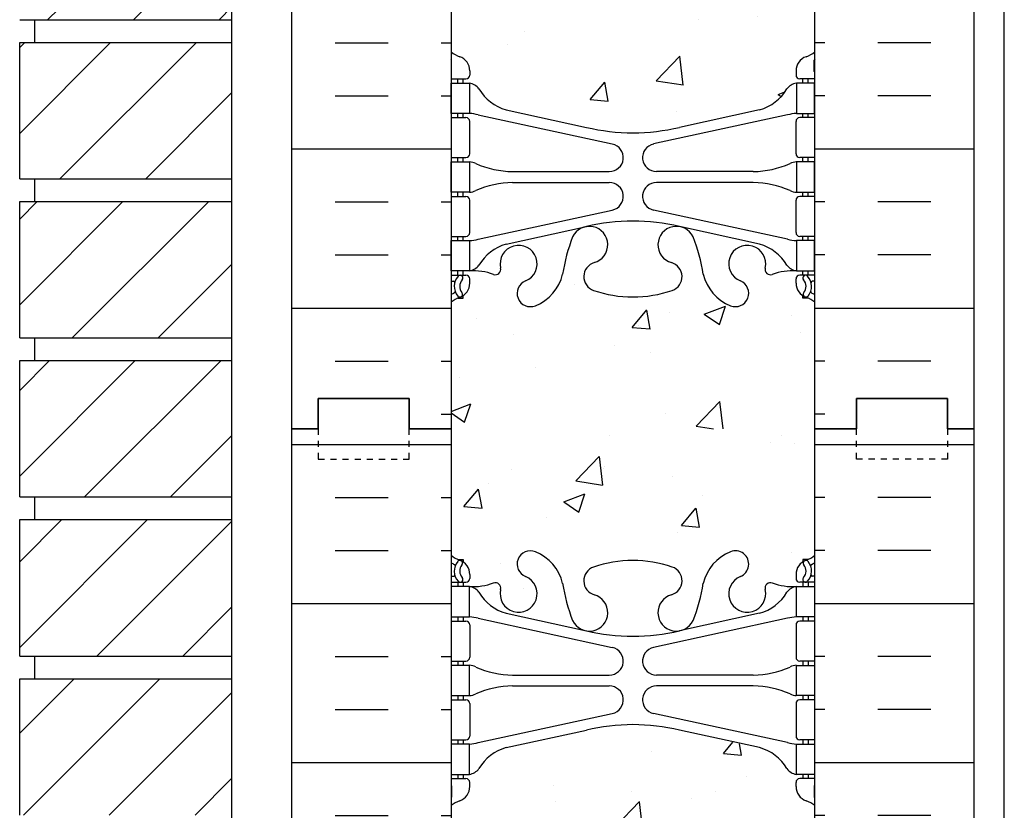
# Model space of a CAD drawing. Units: inches. Extents: x -122 to 223, y 31 to 429.
# Drawn here: x 29 to 45, y 195 to 208 of the extents above; entities that cross this region are included whole.
import ezdxf

# ---------------------------------------------------------------- set-up
doc = ezdxf.new("R2010")
doc.units = ezdxf.units.IN
doc.header["$LTSCALE"] = 0.5
doc.header["$MEASUREMENT"] = 0
doc.linetypes.add('DASHED2', pattern=[0.375, 0.25, -0.125])
for name, color, linetype in [('HATCH', 12, 'Continuous'), ('line25', 2, 'Continuous'), ('LINE50', 5, 'Continuous'), ('LINE9', 9, 'Continuous'), ('Web_Edge', 9, 'Continuous')]:
    doc.layers.add(name, color=color, linetype=linetype)

msp = doc.modelspace()

# ---------------------------------------------------------------- hatches: boundary and pattern name
at = {"layer": 'HATCH'}
h = msp.add_hatch(dxfattribs=at)
h.set_pattern_fill('ANSI31', color=256, scale=8, style=0)
h.paths.add_polyline_path([(32.512, 246.664), (29.012, 246.664), (29.012, 244.414), (32.512, 244.414)])
h.paths.add_polyline_path([(32.512, 249.289), (29.012, 249.289), (29.012, 247.039), (32.512, 247.039)])
h.paths.add_polyline_path([(32.512, 257.164), (29.012, 257.164), (29.012, 254.914), (32.512, 254.914)])
h.paths.add_polyline_path([(32.512, 259.789), (29.391, 259.789, 0.007184), (29.012, 259.457), (29.012, 257.539), (32.512, 257.539)])
h.paths.add_polyline_path([(32.512, 251.914), (29.012, 251.914), (29.012, 249.664), (32.512, 249.664)])
h.paths.add_polyline_path([(32.512, 254.539), (29.012, 254.539), (29.012, 252.289), (32.512, 252.289)])
h.paths.add_polyline_path([(32.512, 343.789), (29.012, 343.789), (29.012, 343.346, 0.045198), (31.614, 341.539), (32.512, 341.539)])
h.paths.add_polyline_path([(29.012, 343.346), (29.012, 341.539), (31.614, 341.539, -0.045198)], flags=17)
h.paths.add_polyline_path([(32.512, 341.063, -0.003227), (32.31, 341.164), (29.012, 341.164), (29.012, 338.914), (32.512, 338.914)])
h.paths.add_polyline_path([(32.512, 353.327), (29.012, 353.327), (29.012, 352.039), (32.512, 352.039)])
h.paths.add_polyline_path([(32.512, 351.664), (29.012, 351.664), (29.012, 349.414), (32.512, 349.414)])
h.paths.add_polyline_path([(32.512, 349.039), (29.012, 349.039), (29.012, 346.789), (32.512, 346.789)])
h.paths.add_polyline_path([(32.512, 346.414), (29.012, 346.414), (29.012, 344.164), (32.512, 344.164)])
h.paths.add_polyline_path([(32.512, 261.915), (32.512, 262.414), (29.012, 262.414), (29.012, 260.164), (29.847, 260.164, -0.045508)])
h.paths.add_polyline_path([(32.512, 265.039), (29.012, 265.039), (29.012, 262.933), (29.142, 262.789), (32.512, 262.789)])
h.paths.add_polyline_path([(32.512, 261.915, 0.045508), (29.847, 260.164), (32.512, 260.164)])
h.paths.add_polyline_path([(32.512, 267.664), (29.012, 267.664), (29.012, 265.414), (32.512, 265.414)])
h.paths.add_polyline_path([(32.512, 270.289), (29.012, 270.289), (29.012, 268.039), (32.512, 268.039)])
h.paths.add_polyline_path([(32.512, 272.914), (29.012, 272.914), (29.012, 270.664), (32.512, 270.664)])
h.paths.add_polyline_path([(32.512, 275.539), (29.012, 275.539), (29.012, 273.289), (32.512, 273.289)])
h.paths.add_polyline_path([(32.512, 278.164), (29.012, 278.164), (29.012, 275.914), (32.512, 275.914)])
h.paths.add_polyline_path([(32.512, 280.789), (29.012, 280.789), (29.012, 278.539), (32.512, 278.539)])
h.paths.add_polyline_path([(32.512, 283.414), (29.012, 283.414), (29.012, 281.164), (32.512, 281.164)])
h.paths.add_polyline_path([(32.512, 286.039), (29.012, 286.039), (29.012, 283.789), (32.512, 283.789)])
h.paths.add_polyline_path([(32.512, 288.664), (29.012, 288.664), (29.012, 286.414), (32.512, 286.414)])
h.paths.add_polyline_path([(32.512, 291.289), (29.012, 291.289), (29.012, 289.039), (32.512, 289.039)])
h.paths.add_polyline_path([(32.512, 293.914), (29.012, 293.914), (29.012, 291.664), (32.512, 291.664)])
h.paths.add_polyline_path([(32.512, 296.539), (29.012, 296.539), (29.012, 294.289), (32.512, 294.289)])
h.paths.add_polyline_path([(32.512, 299.164), (29.012, 299.164), (29.012, 296.914), (32.512, 296.914)])
h.paths.add_polyline_path([(32.512, 301.789), (29.012, 301.789), (29.012, 299.539), (32.512, 299.539)])
h.paths.add_polyline_path([(32.512, 304.414), (29.012, 304.414), (29.012, 302.164), (32.512, 302.164)])
h.paths.add_polyline_path([(32.512, 307.039), (29.012, 307.039), (29.012, 304.789), (32.512, 304.789)])
h.paths.add_polyline_path([(32.512, 309.664), (29.012, 309.664), (29.012, 307.414), (32.512, 307.414)])
h.paths.add_polyline_path([(32.512, 312.289), (29.012, 312.289), (29.012, 310.039), (32.512, 310.039)])
h.paths.add_polyline_path([(32.512, 314.914), (29.012, 314.914), (29.012, 312.664), (32.512, 312.664)])
h.paths.add_polyline_path([(32.512, 317.539), (29.012, 317.539), (29.012, 315.289), (32.512, 315.289)])
h.paths.add_polyline_path([(32.512, 320.164), (29.012, 320.164), (29.012, 317.914), (32.512, 317.914)])
h.paths.add_polyline_path([(32.512, 322.789), (29.012, 322.789), (29.012, 320.539), (32.512, 320.539)])
h.paths.add_polyline_path([(32.512, 325.414), (29.012, 325.414), (29.012, 323.164), (32.512, 323.164)])
h.paths.add_polyline_path([(32.512, 328.039), (29.012, 328.039), (29.012, 325.789), (32.512, 325.789)])
h.paths.add_polyline_path([(32.512, 330.664), (29.012, 330.664), (29.012, 328.414), (32.512, 328.414)])
h.paths.add_polyline_path([(32.512, 333.289), (29.012, 333.289), (29.012, 331.039), (32.512, 331.039)])
h.paths.add_polyline_path([(32.512, 335.914), (29.012, 335.914), (29.012, 333.664), (32.512, 333.664)])
h.paths.add_polyline_path([(32.512, 338.539), (29.012, 338.539), (29.012, 336.289), (32.512, 336.289)])
h.paths.add_polyline_path([(32.512, 244.039), (29.012, 244.039), (29.012, 241.789), (32.512, 241.789)])
h.paths.add_polyline_path([(29.012, 186.289), (29.012, 184.039), (32.512, 184.039), (32.512, 186.289)])
h.paths.add_polyline_path([(29.012, 188.914), (29.012, 186.664), (32.512, 186.664), (32.512, 188.914)])
h.paths.add_polyline_path([(29.012, 191.539), (29.012, 189.289), (32.512, 189.289), (32.512, 191.539)])
h.paths.add_polyline_path([(32.512, 191.914), (32.512, 194.164), (29.012, 194.164), (29.012, 191.914)])
h.paths.add_polyline_path([(32.512, 194.539), (32.512, 196.789), (29.012, 196.789), (29.012, 194.539)])
h.paths.add_polyline_path([(32.512, 197.164), (32.512, 199.414), (29.012, 199.414), (29.012, 197.164)])
h.paths.add_polyline_path([(29.012, 202.039), (29.012, 199.789), (32.512, 199.789), (32.512, 202.039)])
h.paths.add_polyline_path([(32.512, 202.414), (32.512, 204.664), (29.012, 204.664), (29.012, 202.414)])
h.paths.add_polyline_path([(32.512, 205.039), (32.512, 207.289), (29.012, 207.289), (29.012, 205.039)])
h.paths.add_polyline_path([(29.012, 209.914), (29.012, 207.664), (32.512, 207.664), (32.512, 209.914)])
h.paths.add_polyline_path([(32.512, 210.289), (32.512, 212.539), (29.012, 212.539), (29.012, 210.289)])
h.paths.add_polyline_path([(29.012, 215.164), (29.012, 212.914), (32.512, 212.914), (32.512, 215.164)])
h.paths.add_polyline_path([(29.012, 217.789), (29.012, 215.539), (32.512, 215.539), (32.512, 217.789)])
h.paths.add_polyline_path([(32.512, 218.164), (32.512, 220.414), (29.012, 220.414), (29.012, 218.164)])
h.paths.add_polyline_path([(29.012, 223.039), (29.012, 220.789), (32.512, 220.789), (32.512, 223.039)])
h.paths.add_polyline_path([(29.012, 225.664), (29.012, 223.414), (32.512, 223.414), (32.512, 225.664)])
h.paths.add_polyline_path([(32.512, 226.039), (32.512, 228.289), (29.012, 228.289), (29.012, 226.039)])
h.paths.add_polyline_path([(29.012, 230.914), (29.012, 228.664), (32.512, 228.664), (32.512, 230.914)])
h.paths.add_polyline_path([(32.512, 231.289), (32.512, 233.539), (29.012, 233.539), (29.012, 231.289)])
h.paths.add_polyline_path([(32.512, 233.914), (32.512, 236.164), (29.012, 236.164), (29.012, 233.914)])
h.paths.add_polyline_path([(32.512, 236.539), (32.512, 238.789), (29.012, 238.789), (29.012, 236.539)])
h.paths.add_polyline_path([(32.512, 239.164), (32.512, 241.414), (29.012, 241.414), (29.012, 239.164)])
h = msp.add_hatch(dxfattribs=at)
h.set_pattern_fill('INSUL', color=256, scale=7, style=0)
h.set_pattern_definition([(0, (-2890.037, -196.0952), (0, 2.625), []), (0, (-2890.037, -195.2202), (0, 2.625), [0.875, -0.875]), (0, (-2890.037, -194.3452), (0, 2.625), [0.875, -0.875])])
h.paths.add_polyline_path([(33.5, 200.914), (33.937, 200.914), (33.937, 201.414), (35.437, 201.414), (35.437, 200.914), (36.125, 200.914), (36.125, 218.914), (35.437, 218.914), (35.437, 219.414), (33.937, 219.414), (33.937, 218.914), (33.5, 218.914)])
h = msp.add_hatch(dxfattribs=at)
h.set_pattern_fill('INSUL', color=256, scale=7, style=0)
h.set_pattern_definition([(180, (2968.2863, -196.0952), (0, 2.625), []), (180, (2968.2863, -195.2202), (0, 2.625), [0.875, -0.875]), (180, (2968.2863, -194.3452), (0, 2.625), [0.875, -0.875])])
h.paths.add_polyline_path([(44.75, 200.914), (44.312, 200.914), (44.312, 201.414), (42.812, 201.414), (42.812, 200.914), (42.125, 200.914), (42.125, 218.914), (42.812, 218.914), (42.812, 219.414), (44.312, 219.414), (44.312, 218.914), (44.75, 218.914)])
h = msp.add_hatch(dxfattribs=at)
h.set_pattern_fill('AR-CONC', color=256, scale=0.5, style=0)
h.set_pattern_definition([(50, (-2890.037, -196.0952), (3.586301, -0.3137607), [0.375, -4.125]), (355, (-2890.037, -196.0952), (-0.6937567, 3.7609607), [0.3, -3.3]), (100.4514, (-2889.738, -196.1214), (2.892547, 3.4471977), [0.318701, -3.5057106]), (46.1842, (-2890.037, -195.095), (5.336205, -0.827595), [0.5625, -6.1875]), (96.6356, (-2889.592, -195.164), (4.6733135, 4.870589), [0.478051, -5.258565]), (351.1842, (-2890.037, -195.095), (4.67331, 4.870593), [0.45, -4.95]), (21, (-2889.537, -195.3452), (2.9845353, -2.0130945), [0.375, -4.125]), (326, (-2889.537, -195.3452), (1.2165767, 3.62575), [0.3, -3.3]), (71.4514, (-2889.2882, -195.513), (4.201113, 1.6126525), [0.318701, -3.5057106]), (37.5, (-2890.0369, -196.0952), (0.0607993, 1.66446927), [0, -3.26, 0, -3.35, 0, -3.3125]), (7.5, (-2890.0369, -196.0952), (1.3153477, 1.9720586), [0, -1.91, 0, -3.185, 0, -1.2625]), (327.5, (-2891.1519, -196.0952), (2.6691122, -0.11277436), [0, -1.25, 0, -3.9, 0, -5.175]), (317.5, (-2891.652, -196.0952), (2.9159308, 0.500525), [0, -1.625, 0, -2.59, 0, -3.675])])
edge = h.paths.add_edge_path()
edge.add_arc((39.125, 214.74), 2, 71.077, 90, ccw=False)
edge.add_arc((39.695, 216.405), 0.24, -74.2747, 71.077, ccw=False)
edge.add_arc((39.843, 215.88), 0.305, 105.7253, 280.5075)
edge.add_line((39.899, 215.58), (39.918, 215.585))
edge.add_arc((39.843, 215.88), 0.305, 284.2815, 334.6218)
edge.add_arc((37.322, 216.834), 3, 338.8016, 350.9727)
edge.add_arc((41.01, 216.192), 0.745, 111.8037, 166.7348, ccw=False)
edge.add_arc((40.815, 216.68), 0.22, -68.1963, 111.8037, ccw=False)
edge.add_arc((41.01, 216.192), 0.305, 111.8037, 373.3205)
edge.add_arc((41.394, 216.283), 0.09, 69.2237, 193.3205, ccw=False)
edge.add_arc((41.764, 217.309), 1, 250.2653, 273.2121)
edge.add_line((41.82, 216.31), (41.925, 216.31))
edge.add_line((41.925, 216.31), (41.925, 216.38))
edge.add_line((41.925, 216.38), (41.877, 216.38))
edge.add_arc((41.877, 216.443), 0.0625, 180, 270, ccw=False)
edge.add_line((41.815, 216.443), (41.815, 216.51))
edge.add_arc((42.065, 216.51), 0.25, 124.0558, 180, ccw=False)
edge.add_line((41.925, 216.718), (41.925, 216.759))
edge.add_line((41.925, 216.759), (42.015, 216.759))
edge.add_arc((41.815, 217.218), 0.5, 293.5782, 308.3167)
edge.add_line((42.125, 216.825), (42.125, 218.914))
edge.add_line((42.125, 218.914), (36.125, 218.914))
edge.add_line((36.125, 218.914), (36.125, 216.825))
edge.add_arc((36.435, 217.218), 0.5, 231.6833, 246.4218)
edge.add_line((36.235, 216.759), (36.325, 216.759))
edge.add_line((36.325, 216.759), (36.325, 216.718))
edge.add_arc((36.185, 216.51), 0.25, 0, 55.9442, ccw=False)
edge.add_line((36.435, 216.51), (36.435, 216.443))
edge.add_arc((36.372, 216.443), 0.0625, -90, 0, ccw=False)
edge.add_line((36.372, 216.38), (36.325, 216.38))
edge.add_line((36.325, 216.38), (36.325, 216.31))
edge.add_line((36.325, 216.31), (36.43, 216.31))
edge.add_arc((36.486, 217.309), 1, 266.7879, 289.7347)
edge.add_arc((36.855, 216.283), 0.09, -13.3205, 110.7763, ccw=False)
edge.add_arc((37.24, 216.192), 0.305, 166.6795, 428.1963)
edge.add_arc((37.435, 216.68), 0.22, 68.1963, 248.1963, ccw=False)
edge.add_arc((37.24, 216.192), 0.745, 13.2652, 68.1963, ccw=False)
edge.add_arc((40.928, 216.834), 3, 189.0273, 201.1984)
edge.add_arc((38.406, 215.88), 0.305, 205.3782, 255.7185)
edge.add_line((38.331, 215.585), (38.351, 215.58))
edge.add_arc((38.406, 215.88), 0.305, 259.4925, 434.2747)
edge.add_arc((38.554, 216.405), 0.24, 108.923, 254.2747, ccw=False)
edge.add_arc((39.125, 214.74), 2, 90, 108.923, ccw=False)
edge = h.paths.add_edge_path()
edge.add_line((42.125, 209.914), (42.125, 212.696))
edge.add_arc((41.815, 212.303), 0.5, 51.6833, 70.5288)
edge.add_arc((42.065, 213.01), 0.25, 180, 250.5288, ccw=False)
edge.add_line((41.815, 213.01), (41.815, 213.078))
edge.add_arc((41.877, 213.078), 0.0625, 90, 180, ccw=False)
edge.add_line((41.877, 213.14), (41.925, 213.14))
edge.add_line((41.925, 213.14), (41.925, 213.21))
edge.add_line((41.925, 213.21), (41.82, 213.21))
edge.add_arc((41.96, 213.617), 0.43, 205.7118, 250.934, ccw=False)
edge.add_arc((41.015, 212.929), 0.75, 41.9828, 66.8608)
edge.add_line((41.31, 213.618), (40.144, 213.887))
edge.add_arc((40.07, 214.089), 0.215, 225.1532, 290.0578, ccw=False)
edge.add_line((39.918, 213.936), (39.899, 213.941))
edge.add_line((39.899, 213.941), (38.351, 213.941))
edge.add_line((38.351, 213.941), (38.331, 213.936))
edge.add_arc((38.097, 214.251), 0.392, 258.1666, 306.6224, ccw=False)
edge.add_line((38.017, 213.867), (36.738, 213.491))
edge.add_arc((37.234, 212.929), 0.75, 131.4547, 149.845)
edge.add_arc((36.53, 213.221), 0.101, -174.1364, 56.7764, ccw=False)
edge.add_line((36.43, 213.21), (36.325, 213.21))
edge.add_line((36.325, 213.21), (36.325, 213.14))
edge.add_line((36.325, 213.14), (36.372, 213.14))
edge.add_arc((36.372, 213.078), 0.0625, 0, 90, ccw=False)
edge.add_line((36.435, 213.078), (36.435, 213.01))
edge.add_arc((36.185, 213.01), 0.25, 289.4712, 360, ccw=False)
edge.add_arc((36.435, 212.303), 0.5, 109.4712, 128.3167)
edge.add_line((36.125, 212.696), (36.125, 209.914))
edge.add_line((36.125, 209.914), (42.125, 209.914))
edge = h.paths.add_edge_path()
edge.add_line((36.125, 209.914), (36.125, 207.133))
edge.add_arc((36.435, 207.525), 0.5, 231.6833, 250.5288)
edge.add_arc((36.185, 206.818), 0.25, 0, 70.5288, ccw=False)
edge.add_line((36.435, 206.818), (36.435, 206.751))
edge.add_arc((36.372, 206.751), 0.0625, -90, 0, ccw=False)
edge.add_line((36.372, 206.688), (36.325, 206.688))
edge.add_line((36.325, 206.688), (36.325, 206.618))
edge.add_line((36.325, 206.618), (36.43, 206.618))
edge.add_arc((36.387, 206.372), 0.25, 37.2777, 80.0823, ccw=False)
edge.add_arc((37.234, 206.9), 0.75, 210.155, 254.5838)
edge.add_line((37.035, 206.177), (38.331, 205.892))
edge.add_line((38.331, 205.892), (38.351, 205.888))
edge.add_line((38.351, 205.888), (39.899, 205.888))
edge.add_line((39.899, 205.888), (39.918, 205.892))
edge.add_line((39.918, 205.892), (41.215, 206.177))
edge.add_line((41.215, 206.177), (41.473, 206.306))
edge.add_arc((41.015, 206.9), 0.75, 307.6306, 329.845)
edge.add_arc((41.863, 206.372), 0.25, 99.9177, 142.7223, ccw=False)
edge.add_line((41.82, 206.618), (41.925, 206.618))
edge.add_line((41.925, 206.618), (41.925, 206.688))
edge.add_line((41.925, 206.688), (41.877, 206.688))
edge.add_arc((41.877, 206.751), 0.0625, 180, 270, ccw=False)
edge.add_line((41.815, 206.751), (41.815, 206.818))
edge.add_arc((42.065, 206.818), 0.25, 109.4712, 180, ccw=False)
edge.add_arc((41.815, 207.525), 0.5, 289.4712, 308.3167)
edge.add_line((42.125, 207.133), (42.125, 209.914))
edge.add_line((42.125, 209.914), (36.125, 209.914))
edge = h.paths.add_edge_path()
edge.add_arc((38.554, 203.424), 0.24, 105.7253, 251.077, ccw=False)
edge.add_arc((38.406, 203.949), 0.305, 285.7253, 460.5075)
edge.add_line((38.351, 204.248), (38.331, 204.244))
edge.add_arc((38.406, 203.949), 0.305, 104.2815, 154.6218)
edge.add_arc((40.928, 202.994), 3, 158.8016, 170.9727)
edge.add_arc((37.24, 203.636), 0.745, 291.8037, 346.7348, ccw=False)
edge.add_arc((37.435, 203.149), 0.22, 111.8037, 291.8037, ccw=False)
edge.add_arc((37.24, 203.636), 0.305, 291.8037, 553.3205)
edge.add_arc((36.855, 203.545), 0.09, -110.7763, 13.3205, ccw=False)
edge.add_arc((36.486, 202.52), 1, 70.2653, 93.2121)
edge.add_line((36.43, 203.518), (36.325, 203.518))
edge.add_line((36.325, 203.518), (36.325, 203.448))
edge.add_line((36.325, 203.448), (36.372, 203.448))
edge.add_arc((36.372, 203.386), 0.0625, 0, 90, ccw=False)
edge.add_line((36.435, 203.386), (36.435, 203.318))
edge.add_arc((36.185, 203.318), 0.25, 304.0558, 360, ccw=False)
edge.add_line((36.325, 203.111), (36.325, 203.069))
edge.add_line((36.325, 203.069), (36.235, 203.069))
edge.add_arc((36.435, 202.611), 0.5, 113.5782, 128.3167)
edge.add_line((36.125, 203.003), (36.125, 200.914))
edge.add_line((36.125, 200.914), (42.125, 200.914))
edge.add_line((42.125, 200.914), (42.125, 203.003))
edge.add_arc((41.815, 202.611), 0.5, 51.6833, 66.4218)
edge.add_line((42.015, 203.069), (41.925, 203.069))
edge.add_line((41.925, 203.069), (41.925, 203.111))
edge.add_arc((42.065, 203.318), 0.25, 180, 235.9442, ccw=False)
edge.add_line((41.815, 203.318), (41.815, 203.386))
edge.add_arc((41.877, 203.386), 0.0625, 90, 180, ccw=False)
edge.add_line((41.877, 203.448), (41.925, 203.448))
edge.add_line((41.925, 203.448), (41.925, 203.518))
edge.add_line((41.925, 203.518), (41.82, 203.518))
edge.add_arc((41.764, 202.52), 1, 86.7879, 109.7347)
edge.add_arc((41.394, 203.545), 0.09, 166.6795, 290.7763, ccw=False)
edge.add_arc((41.01, 203.636), 0.305, 346.6795, 608.1963)
edge.add_arc((40.815, 203.149), 0.22, -111.8037, 68.1963, ccw=False)
edge.add_arc((41.01, 203.636), 0.745, 193.2652, 248.1963, ccw=False)
edge.add_arc((37.322, 202.994), 3, 9.0273, 21.1984)
edge.add_arc((39.843, 203.949), 0.305, 25.3782, 75.7185)
edge.add_line((39.918, 204.244), (39.899, 204.248))
edge.add_arc((39.843, 203.949), 0.305, 79.4925, 254.2747)
edge.add_arc((39.695, 203.424), 0.24, -71.077, 74.2747, ccw=False)
edge.add_arc((39.125, 205.089), 2, 270, 288.923, ccw=False)
edge.add_arc((39.125, 205.089), 2, 251.077, 270, ccw=False)
h = msp.add_hatch(dxfattribs=at)
h.set_pattern_fill('INSUL', color=256, scale=7, style=0)
h.set_pattern_definition([(0, (-2890.037, -214.0952), (0, 2.625), []), (0, (-2890.037, -213.2202), (0, 2.625), [0.875, -0.875]), (0, (-2890.037, -212.3452), (0, 2.625), [0.875, -0.875])])
h.paths.add_polyline_path([(33.5, 182.914), (33.937, 182.914), (33.937, 183.414), (35.437, 183.414), (35.437, 182.914), (36.125, 182.914), (36.125, 200.914), (35.437, 200.914), (35.437, 201.414), (33.937, 201.414), (33.937, 200.914), (33.5, 200.914)])
h = msp.add_hatch(dxfattribs=at)
h.set_pattern_fill('INSUL', color=256, scale=7, style=0)
h.set_pattern_definition([(180, (2968.2863, -214.0952), (0, 2.625), []), (180, (2968.2863, -213.2202), (0, 2.625), [0.875, -0.875]), (180, (2968.2863, -212.3452), (0, 2.625), [0.875, -0.875])])
h.paths.add_polyline_path([(44.75, 182.914), (44.312, 182.914), (44.312, 183.414), (42.812, 183.414), (42.812, 182.914), (42.125, 182.914), (42.125, 200.914), (42.812, 200.914), (42.812, 201.414), (44.312, 201.414), (44.312, 200.914), (44.75, 200.914)])
h = msp.add_hatch(dxfattribs=at)
h.set_pattern_fill('AR-CONC', color=256, scale=0.5, style=0)
h.set_pattern_definition([(50, (-2890.037, -214.0952), (3.586301, -0.3137607), [0.375, -4.125]), (355, (-2890.037, -214.0952), (-0.6937567, 3.7609607), [0.3, -3.3]), (100.4514, (-2889.738, -214.1214), (2.892547, 3.4471977), [0.318701, -3.5057106]), (46.1842, (-2890.037, -213.095), (5.336205, -0.827595), [0.5625, -6.1875]), (96.6356, (-2889.592, -213.164), (4.6733135, 4.870589), [0.478051, -5.258565]), (351.1842, (-2890.037, -213.095), (4.67331, 4.870593), [0.45, -4.95]), (21, (-2889.537, -213.3452), (2.9845353, -2.0130945), [0.375, -4.125]), (326, (-2889.537, -213.3452), (1.2165767, 3.62575), [0.3, -3.3]), (71.4514, (-2889.2882, -213.513), (4.201113, 1.6126525), [0.318701, -3.5057106]), (37.5, (-2890.0369, -214.0952), (0.0607993, 1.66446927), [0, -3.26, 0, -3.35, 0, -3.3125]), (7.5, (-2890.0369, -214.0952), (1.3153477, 1.9720586), [0, -1.91, 0, -3.185, 0, -1.2625]), (327.5, (-2891.1519, -214.0952), (2.6691122, -0.11277436), [0, -1.25, 0, -3.9, 0, -5.175]), (317.5, (-2891.652, -214.0952), (2.9159308, 0.500525), [0, -1.625, 0, -2.59, 0, -3.675])])
edge = h.paths.add_edge_path()
edge.add_arc((39.125, 196.74), 2, 71.077, 90, ccw=False)
edge.add_arc((39.695, 198.405), 0.24, -74.2747, 71.077, ccw=False)
edge.add_arc((39.843, 197.88), 0.305, 105.7253, 280.5075)
edge.add_line((39.899, 197.58), (39.918, 197.585))
edge.add_arc((39.843, 197.88), 0.305, 284.2815, 334.6218)
edge.add_arc((37.322, 198.834), 3, 338.8016, 350.9727)
edge.add_arc((41.01, 198.192), 0.745, 111.8037, 166.7348, ccw=False)
edge.add_arc((40.815, 198.68), 0.22, -68.1963, 111.8037, ccw=False)
edge.add_arc((41.01, 198.192), 0.305, 111.8037, 373.3205)
edge.add_arc((41.394, 198.283), 0.09, 69.2237, 193.3205, ccw=False)
edge.add_arc((41.764, 199.309), 1, 250.2653, 273.2121)
edge.add_line((41.82, 198.31), (41.925, 198.31))
edge.add_line((41.925, 198.31), (41.925, 198.38))
edge.add_line((41.925, 198.38), (41.877, 198.38))
edge.add_arc((41.877, 198.443), 0.0625, 180, 270, ccw=False)
edge.add_line((41.815, 198.443), (41.815, 198.51))
edge.add_arc((42.065, 198.51), 0.25, 124.0558, 180, ccw=False)
edge.add_line((41.925, 198.718), (41.925, 198.759))
edge.add_line((41.925, 198.759), (42.015, 198.759))
edge.add_arc((41.815, 199.218), 0.5, 293.5782, 308.3167)
edge.add_line((42.125, 198.825), (42.125, 200.914))
edge.add_line((42.125, 200.914), (36.125, 200.914))
edge.add_line((36.125, 200.914), (36.125, 198.825))
edge.add_arc((36.435, 199.218), 0.5, 231.6833, 246.4218)
edge.add_line((36.235, 198.759), (36.325, 198.759))
edge.add_line((36.325, 198.759), (36.325, 198.718))
edge.add_arc((36.185, 198.51), 0.25, 0, 55.9442, ccw=False)
edge.add_line((36.435, 198.51), (36.435, 198.443))
edge.add_arc((36.372, 198.443), 0.0625, -90, 0, ccw=False)
edge.add_line((36.372, 198.38), (36.325, 198.38))
edge.add_line((36.325, 198.38), (36.325, 198.31))
edge.add_line((36.325, 198.31), (36.43, 198.31))
edge.add_arc((36.486, 199.309), 1, 266.7879, 289.7347)
edge.add_arc((36.855, 198.283), 0.09, -13.3205, 110.7763, ccw=False)
edge.add_arc((37.24, 198.192), 0.305, 166.6795, 428.1963)
edge.add_arc((37.435, 198.68), 0.22, 68.1963, 248.1963, ccw=False)
edge.add_arc((37.24, 198.192), 0.745, 13.2652, 68.1963, ccw=False)
edge.add_arc((40.928, 198.834), 3, 189.0273, 201.1984)
edge.add_arc((38.406, 197.88), 0.305, 205.3782, 255.7185)
edge.add_line((38.331, 197.585), (38.351, 197.58))
edge.add_arc((38.406, 197.88), 0.305, 259.4925, 434.2747)
edge.add_arc((38.554, 198.405), 0.24, 108.923, 254.2747, ccw=False)
edge.add_arc((39.125, 196.74), 2, 90, 108.923, ccw=False)
edge = h.paths.add_edge_path()
edge.add_line((42.125, 191.914), (42.125, 194.696))
edge.add_arc((41.815, 194.303), 0.5, 51.6833, 70.5288)
edge.add_arc((42.065, 195.01), 0.25, 180, 250.5288, ccw=False)
edge.add_line((41.815, 195.01), (41.815, 195.078))
edge.add_arc((41.877, 195.078), 0.0625, 90, 180, ccw=False)
edge.add_line((41.877, 195.14), (41.925, 195.14))
edge.add_line((41.925, 195.14), (41.925, 195.21))
edge.add_line((41.925, 195.21), (41.82, 195.21))
edge.add_arc((41.96, 195.617), 0.43, 205.7118, 250.934, ccw=False)
edge.add_arc((41.015, 194.929), 0.75, 41.9828, 66.8608)
edge.add_line((41.31, 195.618), (40.144, 195.887))
edge.add_arc((40.07, 196.089), 0.215, 225.1532, 290.0578, ccw=False)
edge.add_line((39.918, 195.936), (39.899, 195.941))
edge.add_line((39.899, 195.941), (38.351, 195.941))
edge.add_line((38.351, 195.941), (38.331, 195.936))
edge.add_arc((38.097, 196.251), 0.392, 258.1666, 306.6224, ccw=False)
edge.add_line((38.017, 195.867), (36.738, 195.491))
edge.add_arc((37.234, 194.929), 0.75, 131.4547, 149.845)
edge.add_arc((36.53, 195.221), 0.101, -174.1364, 56.7764, ccw=False)
edge.add_line((36.43, 195.21), (36.325, 195.21))
edge.add_line((36.325, 195.21), (36.325, 195.14))
edge.add_line((36.325, 195.14), (36.372, 195.14))
edge.add_arc((36.372, 195.078), 0.0625, 0, 90, ccw=False)
edge.add_line((36.435, 195.078), (36.435, 195.01))
edge.add_arc((36.185, 195.01), 0.25, 289.4712, 360, ccw=False)
edge.add_arc((36.435, 194.303), 0.5, 109.4712, 128.3167)
edge.add_line((36.125, 194.696), (36.125, 191.914))
edge.add_line((36.125, 191.914), (42.125, 191.914))
edge = h.paths.add_edge_path()
edge.add_line((36.125, 191.914), (36.125, 189.133))
edge.add_arc((36.435, 189.525), 0.5, 231.6833, 250.5288)
edge.add_arc((36.185, 188.818), 0.25, 0, 70.5288, ccw=False)
edge.add_line((36.435, 188.818), (36.435, 188.751))
edge.add_arc((36.372, 188.751), 0.0625, -90, 0, ccw=False)
edge.add_line((36.372, 188.688), (36.325, 188.688))
edge.add_line((36.325, 188.688), (36.325, 188.618))
edge.add_line((36.325, 188.618), (36.43, 188.618))
edge.add_arc((36.387, 188.372), 0.25, 37.2777, 80.0823, ccw=False)
edge.add_arc((37.234, 188.9), 0.75, 210.155, 254.5838)
edge.add_line((37.035, 188.177), (38.331, 187.892))
edge.add_line((38.331, 187.892), (38.351, 187.888))
edge.add_line((38.351, 187.888), (39.899, 187.888))
edge.add_line((39.899, 187.888), (39.918, 187.892))
edge.add_line((39.918, 187.892), (41.215, 188.177))
edge.add_line((41.215, 188.177), (41.473, 188.306))
edge.add_arc((41.015, 188.9), 0.75, 307.6306, 329.845)
edge.add_arc((41.863, 188.372), 0.25, 99.9177, 142.7223, ccw=False)
edge.add_line((41.82, 188.618), (41.925, 188.618))
edge.add_line((41.925, 188.618), (41.925, 188.688))
edge.add_line((41.925, 188.688), (41.877, 188.688))
edge.add_arc((41.877, 188.751), 0.0625, 180, 270, ccw=False)
edge.add_line((41.815, 188.751), (41.815, 188.818))
edge.add_arc((42.065, 188.818), 0.25, 109.4712, 180, ccw=False)
edge.add_arc((41.815, 189.525), 0.5, 289.4712, 308.3167)
edge.add_line((42.125, 189.133), (42.125, 191.914))
edge.add_line((42.125, 191.914), (36.125, 191.914))
edge = h.paths.add_edge_path()
edge.add_arc((38.554, 185.424), 0.24, 105.7253, 251.077, ccw=False)
edge.add_arc((38.406, 185.949), 0.305, 285.7253, 460.5075)
edge.add_line((38.351, 186.248), (38.331, 186.244))
edge.add_arc((38.406, 185.949), 0.305, 104.2815, 154.6218)
edge.add_arc((40.928, 184.994), 3, 158.8016, 170.9727)
edge.add_arc((37.24, 185.636), 0.745, 291.8037, 346.7348, ccw=False)
edge.add_arc((37.435, 185.149), 0.22, 111.8037, 291.8037, ccw=False)
edge.add_arc((37.24, 185.636), 0.305, 291.8037, 553.3205)
edge.add_arc((36.855, 185.545), 0.09, -110.7763, 13.3205, ccw=False)
edge.add_arc((36.486, 184.52), 1, 70.2653, 93.2121)
edge.add_line((36.43, 185.518), (36.325, 185.518))
edge.add_line((36.325, 185.518), (36.325, 185.448))
edge.add_line((36.325, 185.448), (36.372, 185.448))
edge.add_arc((36.372, 185.386), 0.0625, 0, 90, ccw=False)
edge.add_line((36.435, 185.386), (36.435, 185.318))
edge.add_arc((36.185, 185.318), 0.25, 304.0558, 360, ccw=False)
edge.add_line((36.325, 185.111), (36.325, 185.069))
edge.add_line((36.325, 185.069), (36.235, 185.069))
edge.add_arc((36.435, 184.611), 0.5, 113.5782, 128.3167)
edge.add_line((36.125, 185.003), (36.125, 182.914))
edge.add_line((36.125, 182.914), (42.125, 182.914))
edge.add_line((42.125, 182.914), (42.125, 185.003))
edge.add_arc((41.815, 184.611), 0.5, 51.6833, 66.4218)
edge.add_line((42.015, 185.069), (41.925, 185.069))
edge.add_line((41.925, 185.069), (41.925, 185.111))
edge.add_arc((42.065, 185.318), 0.25, 180, 235.9442, ccw=False)
edge.add_line((41.815, 185.318), (41.815, 185.386))
edge.add_arc((41.877, 185.386), 0.0625, 90, 180, ccw=False)
edge.add_line((41.877, 185.448), (41.925, 185.448))
edge.add_line((41.925, 185.448), (41.925, 185.518))
edge.add_line((41.925, 185.518), (41.82, 185.518))
edge.add_arc((41.764, 184.52), 1, 86.7879, 109.7347)
edge.add_arc((41.394, 185.545), 0.09, 166.6795, 290.7763, ccw=False)
edge.add_arc((41.01, 185.636), 0.305, 346.6795, 608.1963)
edge.add_arc((40.815, 185.149), 0.22, -111.8037, 68.1963, ccw=False)
edge.add_arc((41.01, 185.636), 0.745, 193.2652, 248.1963, ccw=False)
edge.add_arc((37.322, 184.994), 3, 9.0273, 21.1984)
edge.add_arc((39.843, 185.949), 0.305, 25.3782, 75.7185)
edge.add_line((39.918, 186.244), (39.899, 186.248))
edge.add_arc((39.843, 185.949), 0.305, 79.4925, 254.2747)
edge.add_arc((39.695, 185.424), 0.24, -71.077, 74.2747, ccw=False)
edge.add_arc((39.125, 187.089), 2, 270, 288.923, ccw=False)
edge.add_arc((39.125, 187.089), 2, 251.077, 270, ccw=False)

# ---------------------------------------------------------------- linework, layer by layer
at = {"layer": 'line25'}
for p, q in [((32.512, 146.914), (32.512, 353.327)), ((36.125, 218.914), (36.125, 200.914)), ((42.125, 200.914), (42.125, 218.914)), ((29.012, 207.664), (32.512, 207.664)), ((29.262, 207.289), (29.262, 207.664)), ((29.012, 207.289), (32.512, 207.289)), ((29.012, 205.039), (29.012, 207.289)), ((29.012, 205.039), (32.512, 205.039)), ((29.262, 204.664), (29.262, 205.039)), ((29.012, 202.414), (29.012, 204.664)), ((29.012, 204.664), (32.512, 204.664)), ((29.012, 202.414), (32.512, 202.414)), ((29.262, 202.039), (29.262, 202.414)), ((29.012, 199.789), (29.012, 202.039)), ((29.012, 202.039), (32.512, 202.039)), ((36.125, 200.914), (36.125, 182.914)), ((42.125, 182.914), (42.125, 200.914)), ((29.012, 199.789), (32.512, 199.789)), ((29.262, 199.414), (29.262, 199.789)), ((29.012, 197.164), (29.012, 199.414)), ((29.012, 199.414), (32.512, 199.414)), ((29.012, 197.164), (32.512, 197.164)), ((29.262, 196.789), (29.262, 197.164)), ((29.012, 194.539), (29.012, 196.789)), ((29.012, 196.789), (32.512, 196.789))]:
    msp.add_line(p, q, dxfattribs=at)
at = {"layer": 'LINE50'}
for p, q in [((33.5, 200.914), (33.5, 218.914)), ((44.75, 200.914), (44.75, 218.914)), ((33.5, 182.914), (33.5, 200.914)), ((44.75, 182.914), (44.75, 200.914))]:
    msp.add_line(p, q, dxfattribs=at)
for points in [[(33.5, 200.914), (33.937, 200.914), (33.937, 201.414), (35.437, 201.414), (35.437, 200.914), (36.125, 200.914)], [(36.125, 200.914), (35.437, 200.914), (35.437, 201.414), (33.937, 201.414), (33.937, 200.914), (33.5, 200.914)], [(44.75, 200.914), (44.312, 200.914), (44.312, 201.414), (42.812, 201.414), (42.812, 200.914), (42.125, 200.914)], [(42.125, 200.914), (42.812, 200.914), (42.812, 201.414), (44.312, 201.414), (44.312, 200.914), (44.75, 200.914)]]:
    msp.add_lwpolyline(points, dxfattribs=at)
at = {"layer": 'LINE9'}
msp.add_line((45.25, 146.914), (45.25, 240.914), dxfattribs=at)
at = {"layer": 'LINE9', "linetype": 'DASHED2', "ltscale": 0.15}
for points in [[(33.937, 200.914), (33.937, 200.914), (33.937, 200.414), (35.437, 200.414), (35.437, 200.914), (35.437, 200.914)], [(33.937, 200.914), (33.937, 200.914), (33.937, 200.414), (35.437, 200.414), (35.437, 200.914), (35.437, 200.914)], [(44.312, 200.914), (44.312, 200.914), (44.312, 200.414), (42.812, 200.414), (42.812, 200.914), (42.812, 200.914)], [(44.312, 200.914), (44.312, 200.914), (44.312, 200.414), (42.812, 200.414), (42.812, 200.914), (42.812, 200.914)]]:
    msp.add_lwpolyline(points, dxfattribs=at)
at = {"layer": 'Web_Edge'}
for p, q in [((36.135, 206.808), (36.135, 206.994)), ((42.115, 206.808), (42.115, 206.994)), ((36.435, 206.818), (36.435, 206.751)), ((41.815, 206.818), (41.815, 206.751)), ((36.125, 206.688), (36.372, 206.688)), ((36.235, 206.618), (36.235, 206.688)), ((36.325, 206.618), (36.325, 206.688)), ((42.125, 206.688), (41.877, 206.688)), ((41.925, 206.618), (41.925, 206.688)), ((42.015, 206.618), (42.015, 206.688)), ((36.235, 206.048), (36.235, 206.118)), ((36.325, 206.048), (36.325, 206.118)), ((36.574, 206.094), (38.785, 205.613)), ((37.035, 206.177), (38.357, 205.887)), ((41.676, 206.094), (39.464, 205.613)), ((41.215, 206.177), (39.893, 205.887)), ((41.925, 206.048), (41.925, 206.118)), ((42.015, 206.048), (42.015, 206.118)), ((36.125, 206.048), (36.372, 206.048)), ((36.435, 205.451), (36.435, 205.986)), ((41.815, 205.451), (41.815, 205.986)), ((42.125, 206.048), (41.877, 206.048)), ((36.125, 205.388), (36.372, 205.388)), ((36.235, 205.318), (36.235, 205.388)), ((36.325, 205.318), (36.325, 205.388)), ((42.125, 205.388), (41.877, 205.388)), ((41.925, 205.318), (41.925, 205.388)), ((42.015, 205.318), (42.015, 205.388)), ((37.139, 205.158), (38.736, 205.158)), ((41.11, 205.158), (39.514, 205.158)), ((37.139, 204.978), (38.736, 204.978)), ((41.11, 204.978), (39.514, 204.978)), ((36.235, 204.748), (36.235, 204.818)), ((36.325, 204.748), (36.325, 204.818)), ((41.925, 204.748), (41.925, 204.818)), ((42.015, 204.748), (42.015, 204.818)), ((36.125, 204.748), (36.372, 204.748)), ((36.435, 204.151), (36.435, 204.686)), ((41.815, 204.151), (41.815, 204.686)), ((42.125, 204.748), (41.877, 204.748)), ((36.574, 204.042), (38.785, 204.523)), ((41.676, 204.042), (39.464, 204.523)), ((37.035, 203.959), (38.357, 204.25)), ((41.215, 203.959), (39.893, 204.25)), ((36.125, 204.088), (36.372, 204.088)), ((36.235, 204.018), (36.235, 204.088)), ((36.325, 204.018), (36.325, 204.088)), ((42.125, 204.088), (41.877, 204.088)), ((41.925, 204.018), (41.925, 204.088)), ((42.015, 204.018), (42.015, 204.088)), ((36.235, 203.448), (36.235, 203.518)), ((36.325, 203.448), (36.325, 203.518)), ((41.925, 203.448), (41.925, 203.518)), ((42.015, 203.448), (42.015, 203.518)), ((36.125, 203.448), (36.372, 203.448)), ((36.125, 203.348), (36.167, 203.348)), ((36.435, 203.318), (36.435, 203.386)), ((41.815, 203.318), (41.815, 203.386)), ((42.125, 203.448), (41.877, 203.448)), ((42.125, 203.348), (42.083, 203.348)), ((36.235, 203.069), (36.325, 203.069)), ((36.325, 203.069), (36.325, 203.111)), ((41.925, 203.069), (41.925, 203.111)), ((42.015, 203.069), (41.925, 203.069)), ((36.235, 198.759), (36.325, 198.759)), ((36.325, 198.759), (36.325, 198.718)), ((42.015, 198.759), (41.925, 198.759)), ((41.925, 198.759), (41.925, 198.718)), ((36.125, 198.48), (36.167, 198.48)), ((36.435, 198.51), (36.435, 198.443)), ((41.815, 198.51), (41.815, 198.443)), ((42.125, 198.48), (42.083, 198.48)), ((36.125, 198.38), (36.372, 198.38)), ((36.235, 198.38), (36.235, 198.31)), ((36.325, 198.38), (36.325, 198.31)), ((42.125, 198.38), (41.877, 198.38)), ((41.925, 198.38), (41.925, 198.31)), ((42.015, 198.38), (42.015, 198.31)), ((36.235, 197.81), (36.235, 197.74)), ((36.325, 197.81), (36.325, 197.74)), ((36.574, 197.787), (38.785, 197.305)), ((37.035, 197.869), (38.357, 197.579)), ((41.676, 197.787), (39.464, 197.305)), ((41.215, 197.869), (39.893, 197.579)), ((41.925, 197.81), (41.925, 197.74)), ((42.015, 197.81), (42.015, 197.74)), ((36.125, 197.74), (36.372, 197.74)), ((36.435, 197.678), (36.435, 197.143)), ((41.815, 197.678), (41.815, 197.143)), ((42.125, 197.74), (41.877, 197.74)), ((36.125, 197.08), (36.372, 197.08)), ((36.235, 197.08), (36.235, 197.01)), ((36.325, 197.08), (36.325, 197.01)), ((42.125, 197.08), (41.877, 197.08)), ((41.925, 197.08), (41.925, 197.01)), ((42.015, 197.08), (42.015, 197.01)), ((37.139, 196.85), (38.736, 196.85)), ((41.11, 196.85), (39.514, 196.85)), ((37.139, 196.67), (38.736, 196.67)), ((41.11, 196.67), (39.514, 196.67)), ((36.235, 196.51), (36.235, 196.44)), ((36.325, 196.51), (36.325, 196.44)), ((41.925, 196.51), (41.925, 196.44)), ((42.015, 196.51), (42.015, 196.44)), ((36.125, 196.44), (36.372, 196.44)), ((36.435, 196.378), (36.435, 195.843)), ((41.815, 196.378), (41.815, 195.843)), ((42.125, 196.44), (41.877, 196.44)), ((36.574, 195.734), (38.785, 196.216)), ((41.676, 195.734), (39.464, 196.216)), ((37.035, 195.652), (38.357, 195.942)), ((41.215, 195.652), (39.893, 195.942)), ((36.125, 195.78), (36.372, 195.78)), ((36.235, 195.78), (36.235, 195.71)), ((36.325, 195.78), (36.325, 195.71)), ((42.125, 195.78), (41.877, 195.78)), ((41.925, 195.78), (41.925, 195.71)), ((42.015, 195.78), (42.015, 195.71)), ((36.235, 195.21), (36.235, 195.14)), ((36.325, 195.21), (36.325, 195.14)), ((41.925, 195.21), (41.925, 195.14)), ((42.015, 195.21), (42.015, 195.14)), ((36.125, 195.14), (36.372, 195.14)), ((36.135, 195.02), (36.135, 194.834)), ((36.435, 195.01), (36.435, 195.078)), ((41.815, 195.01), (41.815, 195.078)), ((42.125, 195.14), (41.877, 195.14)), ((42.115, 195.02), (42.115, 194.834))]:
    msp.add_line(p, q, dxfattribs=at)
for points in [[(36.13, 206.618), (36.43, 206.618), (36.43, 206.118), (36.13, 206.118)], [(42.12, 206.618), (41.82, 206.618), (41.82, 206.118), (42.12, 206.118)], [(36.13, 205.318), (36.43, 205.318), (36.43, 204.818), (36.13, 204.818)], [(42.12, 205.318), (41.82, 205.318), (41.82, 204.818), (42.12, 204.818)], [(36.13, 204.018), (36.43, 204.018), (36.43, 203.518), (36.13, 203.518)], [(42.12, 204.018), (41.82, 204.018), (41.82, 203.518), (42.12, 203.518)], [(36.13, 197.81), (36.43, 197.81), (36.43, 198.31), (36.13, 198.31)], [(42.12, 197.81), (41.82, 197.81), (41.82, 198.31), (42.12, 198.31)], [(36.13, 196.51), (36.43, 196.51), (36.43, 197.01), (36.13, 197.01)], [(42.12, 196.51), (41.82, 196.51), (41.82, 197.01), (42.12, 197.01)], [(36.13, 195.21), (36.43, 195.21), (36.43, 195.71), (36.13, 195.71)], [(42.12, 195.21), (41.82, 195.21), (41.82, 195.71), (42.12, 195.71)]]:
    msp.add_lwpolyline(points, close=True, dxfattribs=at)
for centre, radius, start, end in [((36.435, 207.525), 0.5, 231.6833, 250.5288), ((36.185, 206.818), 0.25, 0, 70.5288), ((42.065, 206.818), 0.25, 109.4712, 180), ((41.815, 207.525), 0.5, 289.4712, 308.3167), ((36.435, 207.525), 0.6, 238.8907, 238.927), ((36.115, 206.994), 0.02, 360, 58.927), ((42.135, 206.994), 0.02, 121.073, 180), ((41.815, 207.525), 0.6, 301.073, 301.1093), ((36.115, 206.808), 0.02, 299.988, 360), ((36.372, 206.751), 0.0625, 270, 0), ((41.877, 206.751), 0.0625, 180, 270), ((42.135, 206.808), 0.02, 180, 240.012), ((36.387, 206.372), 0.25, 37.2777, 80.0823), ((41.863, 206.372), 0.25, 99.9177, 142.7223), ((37.234, 206.9), 0.75, 210.155, 254.5838), ((41.015, 206.9), 0.75, 285.4162, 329.845), ((36.339, 205.122), 1, 76.4291, 84.7991), ((41.91, 205.122), 1, 95.2009, 103.5709), ((36.372, 205.986), 0.0625, 0, 90), ((41.877, 205.986), 0.0625, 90, 180), ((39.125, 209.154), 3.356, 256.7692, 270), ((39.125, 209.154), 3.356, 270, 283.2308), ((38.736, 205.388), 0.23, 270, 77.6055), ((39.514, 205.388), 0.23, 102.3945, 270), ((36.372, 205.451), 0.0625, 270, 0), ((41.877, 205.451), 0.0625, 180, 270), ((36.426, 205.099), 0.219, 60.4937, 88.92), ((36.426, 205.099), 0.219, 60.4937, 88.92), ((37.17, 206.758), 1.6, 246.5673, 268.9203), ((37.17, 206.758), 1.6, 246.5673, 268.9203), ((41.08, 206.758), 1.6, 271.0797, 293.4327), ((41.08, 206.758), 1.6, 271.0797, 293.4327), ((41.824, 205.099), 0.219, 91.08, 119.5063), ((41.824, 205.099), 0.219, 91.08, 119.5063), ((37.17, 203.378), 1.6, 91.0797, 113.4327), ((38.736, 204.748), 0.23, 282.3945, 90), ((39.514, 204.748), 0.23, 90, 257.6055), ((41.08, 203.378), 1.6, 66.5673, 88.9203), ((36.426, 205.037), 0.219, 271.08, 299.5063), ((41.824, 205.037), 0.219, 240.4937, 268.92), ((36.372, 204.686), 0.0625, 0, 90), ((41.877, 204.686), 0.0625, 90, 180), ((39.125, 200.983), 3.356, 90, 103.2308), ((39.125, 200.983), 3.356, 76.7692, 90), ((36.372, 204.151), 0.0625, 270, 0), ((38.406, 203.949), 0.305, 285.7253, 154.6218), ((39.843, 203.949), 0.305, 25.3782, 254.2747), ((41.877, 204.151), 0.0625, 180, 270), ((36.339, 205.014), 1, 275.2009, 283.5709), ((37.234, 203.236), 0.75, 105.4162, 149.845), ((40.928, 202.994), 3, 158.8016, 170.9727), ((37.322, 202.994), 3, 9.0273, 21.1984), ((41.015, 203.236), 0.75, 30.155, 74.5838), ((41.91, 205.014), 1, 256.4291, 264.7991), ((37.24, 203.636), 0.305, 291.8037, 193.3205), ((41.01, 203.636), 0.305, 346.6795, 248.1963), ((38.554, 203.424), 0.24, 105.7253, 251.077), ((39.695, 203.424), 0.24, 288.923, 74.2747), ((36.387, 203.764), 0.25, 279.9177, 322.7223), ((36.486, 202.52), 1, 70.0933, 93.2121), ((36.855, 203.545), 0.09, 251.1349, 13.3205), ((37.24, 203.636), 0.745, 291.8037, 346.7348), ((41.01, 203.636), 0.745, 193.2652, 248.1963), ((41.394, 203.545), 0.09, 166.6795, 288.8651), ((41.764, 202.52), 1, 86.7879, 109.9067), ((41.863, 203.764), 0.25, 217.2777, 260.0823), ((36.167, 203.328), 0.02, 345.8459, 90), ((36.428, 203.264), 0.25, 137.5391, 219.8855), ((36.277, 203.402), 0.045, 317.5391, 137.5391), ((36.428, 203.264), 0.16, 137.5391, 219.9999), ((36.185, 203.318), 0.25, 289.4712, 360), ((36.372, 203.386), 0.0625, 360, 90), ((37.435, 203.149), 0.22, 111.8037, 291.8037), ((40.815, 203.149), 0.22, 248.1963, 68.1963), ((41.877, 203.386), 0.0625, 90, 180), ((42.065, 203.318), 0.25, 180, 250.5288), ((41.972, 203.402), 0.045, 42.4609, 222.4609), ((41.821, 203.264), 0.16, 320.0001, 42.4609), ((41.821, 203.264), 0.25, 320.1145, 42.4609), ((42.083, 203.328), 0.02, 90, 194.1541), ((36.435, 202.611), 0.6, 114.9252, 121.1093), ((36.173, 203.173), 0.02, 294.9252, 19.2084), ((36.271, 203.133), 0.045, 218.552, 40.8121), ((39.125, 205.089), 2, 251.077, 270), ((39.125, 205.089), 2, 270, 288.923), ((41.979, 203.133), 0.045, 139.1879, 321.448), ((42.076, 203.173), 0.02, 160.7916, 245.0748), ((41.815, 202.611), 0.6, 58.8907, 65.0748), ((36.435, 202.611), 0.5, 109.4712, 128.3167), ((41.815, 202.611), 0.5, 51.6833, 70.5288), ((36.435, 199.218), 0.5, 231.6833, 250.5288), ((37.435, 198.68), 0.22, 68.1963, 248.1963), ((37.24, 198.192), 0.745, 13.2652, 68.1963), ((41.01, 198.192), 0.745, 111.8037, 166.7348), ((40.815, 198.68), 0.22, 291.8037, 111.8037), ((41.815, 199.218), 0.5, 289.4712, 308.3167), ((36.435, 199.218), 0.6, 238.8907, 245.0748), ((36.428, 198.565), 0.25, 140.1145, 222.4609), ((36.173, 198.655), 0.02, 340.7916, 65.0748), ((36.271, 198.696), 0.045, 319.1879, 141.448), ((36.185, 198.51), 0.25, 0, 70.5288), ((36.428, 198.565), 0.16, 140.0001, 222.4609), ((38.554, 198.405), 0.24, 108.923, 254.2747), ((39.125, 196.74), 2, 90, 108.923), ((39.125, 196.74), 2, 71.077, 90), ((39.695, 198.405), 0.24, 285.7253, 71.077), ((42.065, 198.51), 0.25, 109.4712, 180), ((41.979, 198.696), 0.045, 38.552, 220.8121), ((41.821, 198.565), 0.16, 317.5391, 39.9999), ((41.821, 198.565), 0.25, 317.5391, 39.8855), ((42.076, 198.655), 0.02, 114.9252, 199.2084), ((41.815, 199.218), 0.6, 294.9252, 301.1093), ((36.167, 198.5), 0.02, 270, 14.1541), ((36.277, 198.427), 0.045, 222.4609, 42.4609), ((36.372, 198.443), 0.0625, 270, 0), ((37.24, 198.192), 0.305, 166.6795, 68.1963), ((41.01, 198.192), 0.305, 111.8037, 13.3205), ((41.877, 198.443), 0.0625, 180, 270), ((41.972, 198.427), 0.045, 137.5391, 317.5391), ((42.083, 198.5), 0.02, 165.8459, 270), ((36.486, 199.309), 1, 266.7879, 289.9067), ((36.387, 198.064), 0.25, 37.2777, 80.0823), ((36.855, 198.283), 0.09, 346.6795, 108.8651), ((40.928, 198.834), 3, 189.0273, 201.1984), ((37.322, 198.834), 3, 338.8016, 350.9727), ((41.394, 198.283), 0.09, 71.1349, 193.3205), ((41.764, 199.309), 1, 250.0933, 273.2121), ((41.863, 198.064), 0.25, 99.9177, 142.7223), ((37.234, 198.592), 0.75, 210.155, 254.5838), ((38.406, 197.88), 0.305, 205.3782, 74.2747), ((39.843, 197.88), 0.305, 105.7253, 334.6218), ((41.015, 198.592), 0.75, 285.4162, 329.845), ((36.339, 196.815), 1, 76.4291, 84.7991), ((41.91, 196.815), 1, 95.2009, 103.5709), ((36.372, 197.678), 0.0625, 0, 90), ((41.877, 197.678), 0.0625, 90, 180), ((39.125, 200.846), 3.356, 256.7692, 270), ((39.125, 200.846), 3.356, 270, 283.2308), ((38.736, 197.08), 0.23, 270, 77.6055), ((39.514, 197.08), 0.23, 102.3945, 270), ((36.372, 197.143), 0.0625, 270, 0), ((41.877, 197.143), 0.0625, 180, 270), ((36.426, 196.792), 0.219, 60.4937, 88.92), ((37.17, 198.45), 1.6, 246.5673, 268.9203), ((41.08, 198.45), 1.6, 271.0797, 293.4327), ((41.824, 196.792), 0.219, 91.08, 119.5063), ((37.17, 195.071), 1.6, 91.0797, 113.4327), ((37.17, 195.071), 1.6, 91.0797, 113.4327), ((38.736, 196.44), 0.23, 282.3945, 90), ((39.514, 196.44), 0.23, 90, 257.6055), ((41.08, 195.071), 1.6, 66.5673, 88.9203), ((41.08, 195.071), 1.6, 66.5673, 88.9203), ((36.426, 196.729), 0.219, 271.08, 299.5063), ((36.426, 196.729), 0.219, 271.08, 299.5063), ((41.824, 196.729), 0.219, 240.4937, 268.92), ((41.824, 196.729), 0.219, 240.4937, 268.92), ((36.372, 196.378), 0.0625, 0, 90), ((41.877, 196.378), 0.0625, 90, 180), ((39.125, 192.675), 3.356, 90, 103.2308), ((39.125, 192.675), 3.356, 76.7692, 90), ((36.372, 195.843), 0.0625, 270, 0), ((41.877, 195.843), 0.0625, 180, 270), ((36.339, 196.706), 1, 275.2009, 283.5709), ((41.91, 196.706), 1, 256.4291, 264.7991), ((37.234, 194.929), 0.75, 105.4162, 149.845), ((41.015, 194.929), 0.75, 30.155, 74.5838), ((36.387, 195.457), 0.25, 279.9177, 322.7223), ((41.863, 195.457), 0.25, 217.2777, 260.0823), ((36.115, 195.02), 0.02, 0, 60.012), ((36.372, 195.078), 0.0625, 360, 90), ((41.877, 195.078), 0.0625, 90, 180), ((42.135, 195.02), 0.02, 119.988, 180), ((36.185, 195.01), 0.25, 289.4712, 360), ((42.065, 195.01), 0.25, 180, 250.5288), ((36.115, 194.834), 0.02, 301.073, 0), ((36.435, 194.303), 0.6, 121.073, 121.1093), ((36.435, 194.303), 0.5, 109.4712, 128.3167), ((41.815, 194.303), 0.5, 51.6833, 70.5288), ((42.135, 194.834), 0.02, 180, 238.927), ((41.815, 194.303), 0.6, 58.8907, 58.927)]:
    msp.add_arc(centre, radius, start, end, dxfattribs=at)

doc.saveas('drawing.dxf')
